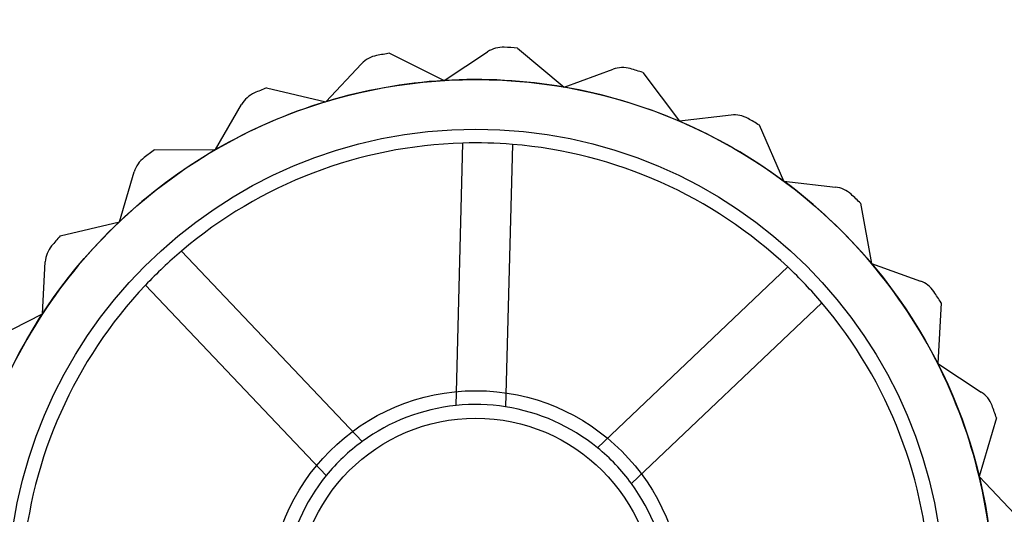
# Model space of a CAD drawing. Units: inches. Extents: x -3 to 11.5, y 0 to 8.1.
# Drawn here: x 4.3 to 4.4, y 3.1 to 3.2 of the extents above; entities that cross this region are included whole.
import ezdxf

# ---------------------------------------------------------------- set-up
doc = ezdxf.new("R2010")
doc.units = ezdxf.units.IN
doc.header["$MEASUREMENT"] = 0
doc.styles.add('SLDTEXTSTYLE0', font='TXT', dxfattribs={"width": 0.75})
doc.dimstyles.new('SLDDIMSTYLE0', dxfattribs={"dimtxt": 0.07291666666666666, "dimasz": 0.07291666666666666, "dimexe": 0, "dimexo": 0.0625, "dimgap": 0.01822916666666666, "dimtad": 1, "dimdec": 6, "dimlfac": 20, "dimrnd": 1e-09, "dimzin": 12, "dimdsep": 46, "dimlunit": 5, "dimtxsty": 'SLDTEXTSTYLE0', "dimblk1": 'CLOSED', "dimblk2": 'CLOSED', "dimsah": 1, "dimcen": 0.09, "dimadec": 0, "dimazin": 3, "dimtfac": 1, "dimtofl": 0, "dimtmove": 0, "dimatfit": 3, "dimldrblk": 'CLOSED', "dimfxl": 0, "dimfrac": 2, "dimtolj": 1, "dimtzin": 12, "dimarcsym": 0})

# ---------------------------------------------------------------- blocks, each defined once
blk = doc.blocks.new('_Closed')
at = {"color": 0, "linetype": 'ByBlock', "lineweight": -2}
for p, q in [((-1, 0.166667), (0, 0)), ((-1, 0.166667), (-1, -0.166667)), ((0, 0), (-1, -0.166667)), ((0, 0), (-1, 0))]:
    blk.add_line(p, q, dxfattribs=at)
blk = doc.blocks.new('_D_10')
at = {"color": 7, "linetype": 'Continuous', "lineweight": 0}
for p, q in [((1.864112443189253, 3.209161725924397), (1.864112443189252, 2.500070813615417)), ((4.403482521929416, 3.209161725924394), (4.403482521929416, 2.500070813615416)), ((3.029533641762182, 2.670083238997373), (3.007354822557127, 2.670083238997372)), ((3.007354822557127, 2.670083238997372), (3.007354822557129, 2.55422675654801)), ((3.345235824743624, 2.670083238997377), (3.367414643948679, 2.670083238997377)), ((3.367414643948679, 2.670083238997377), (3.36741464394868, 2.554226756548016)), ((3.007354822557129, 2.55422675654801), (3.029533641762183, 2.554226756548011)), ((3.36741464394868, 2.554226756548016), (3.345235824743626, 2.554226756548015)), ((1.864112443189252, 2.539440892355575), (4.403482521929416, 2.539440892355574))]:
    blk.add_line(p, q, dxfattribs=at)
at = {"color": 7, "linetype": 'Continuous', "lineweight": 18, "xscale": 0.07291666666666666, "yscale": 0.07291666666666666, "rotation": 180.0000000000004}
blk.add_blockref('_Closed', (1.864112443189252, 2.539440892355575, -0.9015518537455834), dxfattribs=at)
at = {"color": 7, "linetype": 'Continuous', "lineweight": 18, "xscale": 0.07291666666666666, "yscale": 0.07291666666666666}
blk.add_blockref('_Closed', (4.403482521929416, 2.539440892355574, -0.9015518537455834), dxfattribs=at)
at = {"color": 7, "linetype": 'Continuous', "lineweight": 18, "char_height": 0.07291666666666666, "attachment_point": 1, "style": 'SLDTEXTSTYLE0'}
for s, insert in [('50 3/4"', (3.029871218695797, 2.778863641922995)), ('129cm', (3.029533641762182, 2.648221281531357))]:
    blk.add_mtext(s, dxfattribs=dict(at, insert=insert))

msp = doc.modelspace()

# ---------------------------------------------------------------- linework, layer by layer
at = {"color": 7, "linetype": 'Continuous', "lineweight": 25}
for p, q in [((4.341496482418139, 3.169679114367118), (4.344845285463327, 3.166885213823786)), ((4.332362888812415, 3.169306909893546), (4.336265742244685, 3.167360606431157)), ((4.336265742244685, 3.167360606431157), (4.339369706950788, 3.169414698012261)), ((4.330354419460946, 3.168559152739475), (4.327807828643773, 3.165844605939331)), ((4.344845285463327, 3.166885213823786), (4.34833928851762, 3.168168113577027)), ((4.350469715084916, 3.167934934378544), (4.353083932904051, 3.164444056655733)), ((4.323561328663171, 3.166838386597338), (4.327807828643774, 3.165844605939332)), ((4.319927512972068, 3.162418940327226), (4.321779442530198, 3.165647600425781)), ((4.356779611697491, 3.16488660312335), (4.353083932904052, 3.164444056655733)), ((4.360537536950832, 3.160168738341796), (4.358798837517051, 3.16416839912247)), ((4.337109718073652, 3.14412854274659), (4.337602563703664, 3.162888870386352)), ((4.341144648723168, 3.162795817580638), (4.340651803093156, 3.144035489940875)), ((4.315566296356253, 3.162406623208347), (4.319927512972068, 3.162418940327226)), ((4.313049625087173, 3.15726828811469), (4.314107055384427, 3.160837003610037)), ((4.360537536950833, 3.160168738341797), (4.364235656483075, 3.159747073729172)), ((4.366034824568305, 3.158582563489483), (4.366804271880217, 3.154289742398907)), ((4.308808806152764, 3.156250537237992), (4.313049625087173, 3.15726828811469)), ((4.317484409966464, 3.155168188602956), (4.330401470370762, 3.141554139224537)), ((4.307544953705241, 3.150670322295698), (4.307750878400586, 3.154386702811753)), ((4.366804271880217, 3.154289742398907), (4.370305465570053, 3.153026598754448)), ((4.347215628721702, 3.141112420688235), (4.360829678100119, 3.154029481092533)), ((4.327831039764002, 3.139115305157636), (4.314913979359705, 3.152729354536055)), ((4.363268512167021, 3.151459050485772), (4.349654462788605, 3.138541990081477)), ((4.371787582303782, 3.151478561324395), (4.371546296390079, 3.147124007020067)), ((4.303653156098681, 3.148702004874375), (4.307544953705241, 3.150670322295698)), ((4.371546296390079, 3.147124007020067), (4.374661813979439, 3.145087480744602)), ((4.375746978064923, 3.143239371222729), (4.374507966711663, 3.13905783885433)), ((4.374507966711663, 3.13905783885433), (4.377069849840884, 3.136357719606504))]:
    msp.add_line(p, q, dxfattribs=at)
for radius in [0.03700787401574755, 0.03700787401574789, 0.03346456692913345, 0.01476377952755843, 0.01476377952755843, 0.01279527559055063]:
    msp.add_circle((4.338521892008155, 3.130421568444088), radius, dxfattribs=at)
for centre, radius, start, end in [((4.340456058121182, 3.167773098522555), 0.001968503937010539, 87.03571282410459, 123.4951498889069), ((4.340456058121182, 3.167773098522555), 0.001968503937010539, 87.03571282410459, 123.4951498889069), ((4.338521892008155, 3.130421568444088), 0.03937007874015681, 85.66691124444947, 87.03571282417171), ((4.338521892008155, 3.130421568444088), 0.03937007874015681, 85.6669112444506, 87.03571282417171), ((4.331790066790676, 3.167212332597566), 0.00196850393700817, 100.369046157485, 136.8284832223252), ((4.331790066790678, 3.167212332597566), 0.001968503937008464, 100.3690461575452, 136.8284832223701), ((4.338521892008155, 3.130421568444088), 0.03937007874015536, 99.00024457778366, 100.3690461575096), ((4.338521892008155, 3.130421568444088), 0.03937007874015608, 99.00024457778495, 100.3690461575093), ((4.349017778055895, 3.166320233792934), 0.001968503937006024, 73.70237949085138, 110.1618165557309), ((4.349017778055894, 3.166320233792932), 0.001968503937008737, 73.70237949083077, 110.1618165556689), ((4.338521892008155, 3.130421568444088), 0.03937007874015615, 72.33357791111506, 73.70237949084037), ((4.338521892008155, 3.130421568444088), 0.03937007874015429, 72.33357791111875, 73.7023794908407), ((4.338521892008155, 3.130421568444088), 0.03937007874015751, 112.3335779111187, 113.7023794908442), ((4.338521892008155, 3.130421568444088), 0.03937007874015697, 112.3335779111178, 113.702379490844), ((4.338521892008155, 3.130421568444088), 0.03700787401574687, 93.49514988899226, 106.8284832223267), ((4.338521892008155, 3.130421568444088), 0.03700787401574628, 93.495149888995, 106.8284832223284), ((4.338521892008155, 3.130421568444088), 0.03700787401574589, 80.16181655565846, 93.49514988899226), ((4.338521892008155, 3.130421568444088), 0.03700787401574627, 80.16181655565599, 93.495149888995), ((4.338521892008155, 3.130421568444088), 0.0370078740157454, 66.8284832223253, 80.16181655565846), ((4.338521892008155, 3.130421568444088), 0.03700787401574627, 66.82848322232402, 80.16181655565599), ((4.323486989900113, 3.164668167054127), 0.001968503937008908, 113.7023794908403, 150.161816555634), ((4.323486989900115, 3.164668167054129), 0.001968503937007589, 113.7023794909136, 150.1618165557125), ((4.338521892008155, 3.130421568444088), 0.03700787401574733, 106.8284832223267, 120.1618165556612), ((4.338521892008155, 3.130421568444088), 0.03700787401574688, 106.8284832223284, 120.1618165556601), ((4.357013662057012, 3.162932062722328), 0.001968503937007809, 60.36904615749769, 96.82848322229722), ((4.357013662057012, 3.162932062722327), 0.001968503937011882, 60.36904615744615, 96.82848322226386), ((4.338521892008155, 3.130421568444088), 0.03700787401574575, 53.49514988899082, 66.82848322232402), ((4.338521892008155, 3.130421568444088), 0.0370078740157454, 53.49514988899054, 66.8284832223253), ((4.338521892008155, 3.130421568444088), 0.03937007874015689, 59.00024457777985, 60.3690461575041), ((4.338521892008155, 3.130421568444088), 0.03937007874015345, 59.00024457778262, 60.36904615750732), ((4.338521892008155, 3.130421568444088), 0.03248031496062991, 91.62192600257467, 130.3683737754164), ((4.338521892008155, 3.130421568444088), 0.03248031496062991, 91.62192600257467, 130.3683737754164), ((4.338521892008155, 3.130421568444088), 0.03248031496062843, 85.36837377541154, 91.62192600257467), ((4.338521892008155, 3.130421568444088), 0.03248031496062843, 46.6219260025693, 85.36837377541154), ((4.338521892008155, 3.130421568444088), 0.03248031496062696, 46.62192600256937, 85.36837377541448), ((4.338521892008155, 3.130421568444088), 0.03700787401574904, 120.1618165556612, 133.495149888994), ((4.338521892008155, 3.130421568444088), 0.0370078740157484, 120.1618165556601, 133.4951498889949), ((4.315994448473834, 3.16027775851522), 0.001968503937009012, 127.0357128241696, 163.4951498889689), ((4.315994448473834, 3.160277758515221), 0.001968503937008819, 127.0357128241879, 163.4951498890382), ((4.338521892008155, 3.130421568444088), 0.03937007874015696, 125.6669112444496, 127.0357128241763), ((4.338521892008155, 3.130421568444088), 0.0393700787401582, 125.6669112444498, 127.0357128241761), ((4.338521892008155, 3.130421568444088), 0.03700787401574439, 40.16181655565655, 53.49514988899054), ((4.338521892008155, 3.130421568444088), 0.03700787401574609, 40.16181655565547, 53.49514988899082), ((4.364012649948382, 3.157791242490159), 0.001968503937008035, 47.03571282415468, 83.49514988895719), ((4.364012649948383, 3.157791242490156), 0.001968503937008834, 47.03571282418991, 83.49514988900856), ((4.338521892008155, 3.130421568444088), 0.03937007874015643, 45.66691124444758, 47.03571282417093), ((4.338521892008155, 3.130421568444088), 0.03937007874015643, 45.66691124444758, 47.03571282417231), ((4.338521892008155, 3.130421568444088), 0.03700787401574921, 133.495149888994, 146.8284832223237), ((4.338521892008155, 3.130421568444088), 0.03700787401574897, 133.4951498889949, 146.8284832223242), ((4.338521892008155, 3.130421568444088), 0.03937007874015844, 139.0002445777821, 140.3690461575092), ((4.338521892008155, 3.130421568444088), 0.03937007874015871, 139.0002445777808, 140.369046157509), ((4.3097163673595, 3.154277795041593), 0.001968503937007968, 140.3690461575144, 176.8284832223364), ((4.309716367359502, 3.154277795041594), 0.001968503937007918, 140.3690461575707, 176.8284832223622), ((4.338521892008155, 3.130421568444088), 0.03248031496063029, 130.3683737754164, 136.6219260025752), ((4.338521892008155, 3.130421568444088), 0.03700787401574451, 26.82848322232202, 40.16181655565655), ((4.338521892008155, 3.130421568444088), 0.03700787401574609, 26.8284832223208, 40.16181655565547), ((4.338521892008155, 3.130421568444088), 0.03248031496062674, 40.36837377540897, 46.6219260025693), ((4.338521892008155, 3.130421568444088), 0.03248031496063319, 136.6219260025725, 175.3683737754146), ((4.338521892008155, 3.130421568444088), 0.03248031496063149, 136.6219260025752, 175.3683737754128), ((4.369637424481158, 3.151174916045787), 0.001968503937005508, 33.70237949084709, 70.16181655571918), ((4.369637424481159, 3.151174916045788), 0.001968503937005091, 33.70237949083992, 70.1618165557148), ((4.338521892008155, 3.130421568444088), 0.03937007874015391, 32.33357791111034, 33.70237949083756), ((4.338521892008155, 3.130421568444088), 0.0393700787401536, 32.33357791111445, 33.70237949083756), ((4.338521892008155, 3.130421568444088), 0.03248031496062816, 1.621926002566806, 40.36837377540897), ((4.338521892008155, 3.130421568444088), 0.03248031496062723, 1.621926002564501, 40.36837377540795), ((4.338521892008155, 3.130421568444088), 0.03700787401575092, 146.8284832223237, 160.1618165556626), ((4.338521892008155, 3.130421568444088), 0.0370078740157497, 146.8284832223242, 160.1618165556597), ((4.338521892008155, 3.130421568444088), 0.03700787401574576, 13.4951498889863, 26.82848322232202), ((4.338521892008155, 3.130421568444088), 0.03700787401574555, 13.49514988898497, 26.8284832223208), ((4.373584752604355, 3.143439771260405), 0.001968503937010348, 20.36904615751276, 56.8284832223567), ((4.373584752604355, 3.143439771260405), 0.001968503937008897, 20.36904615747329, 56.82848322231342), ((4.338521892008155, 3.130421568444088), 0.01377952755905529, 95.88219832529452, 126.1081014526994), ((4.338521892008155, 3.130421568444088), 0.01377952755905439, 95.88219832530264, 126.1081014527046), ((4.338521892008155, 3.130421568444088), 0.01377952755905529, 81.10810145269605, 95.88219832529452), ((4.338521892008155, 3.130421568444088), 0.01377952755905237, 50.88219832529386, 81.10810145270027), ((4.338521892008155, 3.130421568444088), 0.01377952755905182, 50.88219832528982, 81.10810145269605), ((4.338521892008155, 3.130421568444088), 0.03937007874015501, 19.0002445777774, 20.36904615750222), ((4.338521892008155, 3.130421568444088), 0.03937007874015646, 19.0002445777774, 20.3690461575042), ((4.338521892008155, 3.130421568444088), 0.01377952755905664, 126.1081014526994, 140.8821983253061), ((4.338521892008155, 3.130421568444088), 0.01377952755905338, 36.10810145268937, 50.88219832528982), ((4.338521892008155, 3.130421568444088), 0.01377952755905777, 140.8821983253061, 171.1081014527001), ((4.338521892008155, 3.130421568444088), 0.01377952755905791, 140.8821983253061, 171.1081014526964), ((4.338521892008155, 3.130421568444088), 0.03700787401574576, 0.1618165556519621, 13.4951498889863), ((4.338521892008155, 3.130421568444088), 0.03700787401574702, 0.1618165556533294, 13.49514988898497), ((4.338521892008155, 3.130421568444088), 0.01377952755905338, 5.882198325281157, 36.10810145268937), ((4.338521892008155, 3.130421568444088), 0.01377952755905338, 5.882198325281157, 36.10810145268937)]:
    msp.add_arc(centre, radius, start, end, dxfattribs=at)

# ---------------------------------------------------------------- dimensions: what is measured, and where the dimension line sits
at = {"color": 7, "linetype": 'Continuous', "lineweight": 18}
dim = msp.add_linear_dim(base=(4.403482521929416, 2.539440892355664), p1=(1.864112443189253, 3.248531804664554), p2=(4.403482521929416, 3.248531804664552), dimstyle='SLDDIMSTYLE0', dxfattribs=at)
dim.commit()
dim.dimension.update_dxf_attribs({"geometry": '_D_10', "text_midpoint": (3.187384730961227, 2.539440892355664), "dimtype": 160})

doc.saveas('drawing.dxf')
